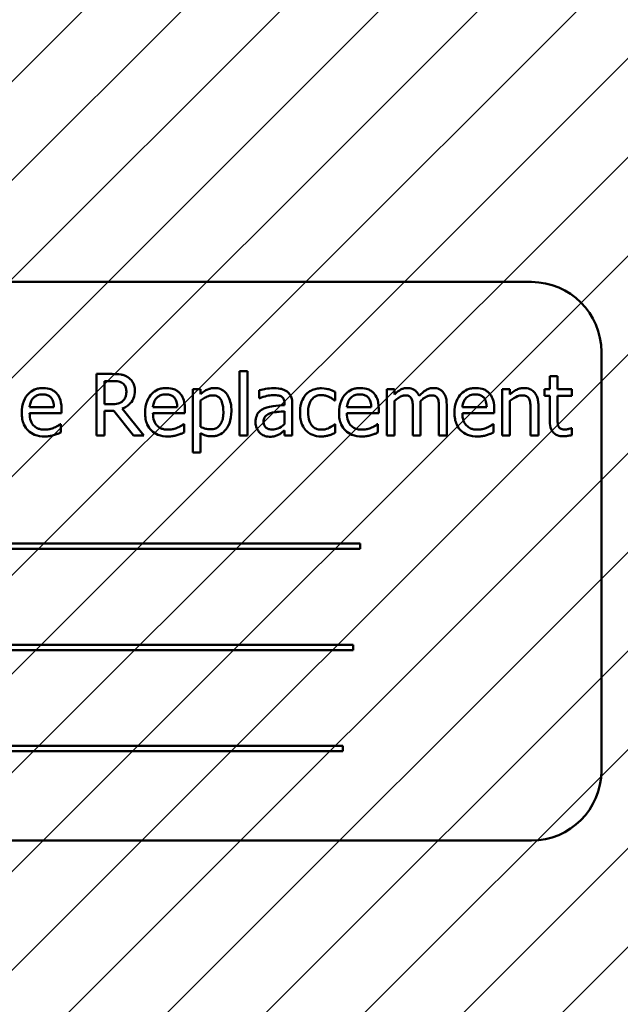
# Model space of a CAD drawing. Units: inches. Extents: x 4 to 172, y 2 to 134.
# Drawn here: x 121 to 122, y 64 to 66 of the extents above; entities that cross this region are included whole.
import ezdxf

# ---------------------------------------------------------------- set-up
doc = ezdxf.new("R2010")
doc.units = ezdxf.units.IN
doc.header["$LTSCALE"] = 8
doc.header["$MEASUREMENT"] = 0
doc.layers.add('Hatch (ANSI)', color=7, linetype='Continuous', lineweight=18)
doc.layers.add('Visible (ANSI)', color=7, linetype='Continuous', lineweight=50)

msp = doc.modelspace()

# ---------------------------------------------------------------- linework, layer by layer
at = {"layer": 'Hatch (ANSI)', "color": 1, "linetype": 'Continuous', "true_color": 0xff0000}
for p, q in [((117.922, 63.1109), (123.0291, 68.218)), ((117.922, 62.9341), (123.0291, 68.0412)), ((117.922, 62.7573), (123.0291, 67.8644)), ((117.922, 62.5805), (123.0291, 67.6877)), ((117.922, 62.4038), (123.0291, 67.5109)), ((117.922, 62.227), (123.0291, 67.3341)), ((117.922, 62.0502), (123.0291, 67.1573)), ((117.922, 61.8734), (123.0291, 66.9806)), ((117.922, 61.6966), (123.0291, 66.8038)), ((117.922, 61.5199), (123.0291, 66.627)), ((117.922, 61.3431), (123.0291, 66.4502)), ((117.922, 61.1663), (123.0291, 66.2734)), ((117.922, 60.9895), (123.0291, 66.0967)), ((117.922, 60.8128), (123.0291, 65.9199)), ((117.922, 60.636), (123.0291, 65.7431)), ((117.922, 60.4592), (123.0291, 65.5663))]:
    msp.add_line(p, q, dxfattribs=at)
at = {"layer": 'Visible (ANSI)'}
for p, q in [((121.5548, 65.4551), (119.8048, 65.4551)), ((121.6798, 64.5801), (121.6798, 65.3301)), ((120.8045, 65.2904), (120.7762, 65.2904)), ((120.7762, 65.2904), (120.7762, 65.1804)), ((121.0325, 65.2953), (121.0325, 65.1804)), ((121.0464, 65.2953), (121.0325, 65.2953)), ((121.0464, 65.1804), (121.0464, 65.2953)), ((121.6014, 65.2867), (121.5875, 65.2867)), ((121.5875, 65.2867), (121.5875, 65.263)), ((121.6014, 65.263), (121.6014, 65.2867)), ((120.7908, 65.2364), (120.7908, 65.2778)), ((120.7908, 65.2778), (120.8053, 65.2778)), ((120.9625, 65.263), (120.9486, 65.263)), ((120.9486, 65.263), (120.9486, 65.15)), ((120.9625, 65.2543), (120.9625, 65.263)), ((121.0676, 65.2612), (121.0676, 65.247)), ((121.0676, 65.247), (121.0684, 65.247)), ((121.2034, 65.2429), (121.2034, 65.2585)), ((121.3095, 65.263), (121.2956, 65.263)), ((121.2956, 65.263), (121.2956, 65.1804)), ((121.3095, 65.2539), (121.3095, 65.263)), ((121.5023, 65.263), (121.5023, 65.1804)), ((121.5162, 65.263), (121.5023, 65.263)), ((121.5162, 65.2538), (121.5162, 65.263)), ((121.5875, 65.263), (121.5781, 65.263)), ((121.5781, 65.263), (121.5781, 65.2515)), ((121.5781, 65.2515), (121.5875, 65.2515)), ((121.5875, 65.2515), (121.5875, 65.2057)), ((121.627, 65.263), (121.6014, 65.263)), ((121.6014, 65.2122), (121.6014, 65.2515)), ((121.6014, 65.2515), (121.627, 65.2515)), ((121.627, 65.2515), (121.627, 65.263)), ((120.7002, 65.2309), (120.6567, 65.2309)), ((120.8037, 65.2364), (120.7908, 65.2364)), ((120.8613, 65.1804), (120.8222, 65.2283)), ((120.921, 65.2309), (120.8774, 65.2309)), ((120.9625, 65.1958), (120.9625, 65.2427)), ((121.1128, 65.2374), (121.1128, 65.2347)), ((121.1267, 65.1804), (121.1267, 65.2368)), ((121.2026, 65.2429), (121.2034, 65.2429)), ((121.268, 65.2309), (121.2244, 65.2309)), ((121.3095, 65.1804), (121.3095, 65.2421)), ((121.3424, 65.2282), (121.3424, 65.1804)), ((121.3563, 65.1804), (121.3563, 65.2348)), ((121.3892, 65.2282), (121.3892, 65.1804)), ((121.4031, 65.1804), (121.4031, 65.2348)), ((121.4746, 65.2309), (121.431, 65.2309)), ((121.5162, 65.1804), (121.5162, 65.2421)), ((121.5671, 65.1804), (121.5671, 65.234)), ((120.6567, 65.2203), (120.7138, 65.2203)), ((120.7138, 65.2203), (120.7138, 65.2278)), ((120.7908, 65.1804), (120.7908, 65.2242)), ((120.7908, 65.2242), (120.8076, 65.2242)), ((120.8076, 65.2242), (120.8423, 65.1804)), ((120.8774, 65.2203), (120.9345, 65.2203)), ((120.9345, 65.2203), (120.9345, 65.2278)), ((121.1128, 65.2237), (121.1128, 65.2007)), ((121.2244, 65.2203), (121.2815, 65.2203)), ((121.2815, 65.2203), (121.2815, 65.2278)), ((121.431, 65.2203), (121.4882, 65.2203)), ((121.4882, 65.2203), (121.4882, 65.2278)), ((121.5532, 65.2275), (121.5532, 65.1804)), ((120.7123, 65.2007), (120.7115, 65.2007)), ((120.7123, 65.1855), (120.7123, 65.2007)), ((120.933, 65.2007), (120.9322, 65.2007)), ((120.933, 65.1855), (120.933, 65.2007)), ((121.2034, 65.2007), (121.2026, 65.2007)), ((121.2034, 65.1851), (121.2034, 65.2007)), ((121.28, 65.2007), (121.2792, 65.2007)), ((121.28, 65.1855), (121.28, 65.2007)), ((121.4867, 65.2007), (121.4858, 65.2007)), ((121.4867, 65.1855), (121.4867, 65.2007)), ((121.627, 65.1936), (121.6262, 65.1936)), ((121.627, 65.1811), (121.627, 65.1936)), ((120.7762, 65.1804), (120.7908, 65.1804)), ((120.8423, 65.1804), (120.8613, 65.1804)), ((120.9625, 65.15), (120.9625, 65.1846)), ((121.0325, 65.1804), (121.0464, 65.1804)), ((121.1128, 65.1892), (121.1128, 65.1804)), ((121.1128, 65.1804), (121.1267, 65.1804)), ((121.2956, 65.1804), (121.3095, 65.1804)), ((121.3424, 65.1804), (121.3563, 65.1804)), ((121.3892, 65.1804), (121.4031, 65.1804)), ((121.5023, 65.1804), (121.5162, 65.1804)), ((121.5532, 65.1804), (121.5671, 65.1804)), ((120.9486, 65.15), (120.9625, 65.15)), ((121.2482, 64.9867), (120.0903, 64.9867)), ((121.2482, 64.9772), (121.2482, 64.9867)), ((120.0903, 64.9772), (121.2482, 64.9772)), ((121.2358, 64.8056), (120.1604, 64.8056)), ((121.2358, 64.7961), (121.2358, 64.8056)), ((120.1604, 64.7961), (121.2358, 64.7961)), ((121.217, 64.6245), (120.0591, 64.6245)), ((120.0591, 64.615), (121.217, 64.615)), ((121.217, 64.615), (121.217, 64.6245)), ((119.8048, 64.4551), (121.5548, 64.4551))]:
    msp.add_line(p, q, dxfattribs=at)
for centre, start, end in [((121.5548, 65.3301), 0, 90), ((121.5548, 64.5801), 270, 0)]:
    msp.add_arc(centre, 0.125, start, end, dxfattribs=at)
for points, knots in [([(120.8325, 65.2846), (120.8307, 65.2858), (120.8287, 65.2869), (120.8246, 65.2885), (120.8225, 65.2891), (120.8151, 65.2902), (120.8098, 65.2904), (120.8045, 65.2904)], [-0.0738143, -0.0738143, -0.0738143, -0.0738143, -0.05676999, -0.05676999, -0.04027348, -0.04027348, 0, 0, 0, 0]), ([(120.845, 65.2606), (120.845, 65.2636), (120.8447, 65.2668), (120.8433, 65.2718), (120.8423, 65.2743), (120.8383, 65.2801), (120.8357, 65.2826), (120.8325, 65.2846)], [-0.08862465, -0.08862465, -0.08862465, -0.08862465, -0.05353477, -0.05353477, -0.02853055, -0.02853055, 0, 0, 0, 0]), ([(120.6807, 65.2653), (120.678, 65.2653), (120.6754, 65.2651), (120.6702, 65.2641), (120.6678, 65.2634), (120.6613, 65.2606), (120.6576, 65.258), (120.6518, 65.2521), (120.6486, 65.248), (120.6435, 65.2353), (120.6426, 65.2282), (120.6426, 65.2212)], [-0.2368121, -0.2368121, -0.2368121, -0.2368121, -0.2003751, -0.2003751, -0.1660997, -0.1660997, -0.1039613, -0.1039613, -0.0532165, -0.0532165, 0, 0, 0, 0]), ([(120.7046, 65.2561), (120.7032, 65.2576), (120.7016, 65.259), (120.6981, 65.2614), (120.6963, 65.2623), (120.6913, 65.2642), (120.687, 65.2653), (120.6807, 65.2653)], [-0.1094427, -0.1094427, -0.1094427, -0.1094427, -0.0783983, -0.0783983, -0.0475944, -0.0475944, 0, 0, 0, 0]), ([(120.8053, 65.2778), (120.8078, 65.2778), (120.8124, 65.2777), (120.8185, 65.2762), (120.8208, 65.2754), (120.8228, 65.274)], [-0.04825402, -0.04825402, -0.04825402, -0.04825402, -0.01854655, -0.01854655, 0, 0, 0, 0]), ([(120.8228, 65.274), (120.8241, 65.2732), (120.8252, 65.2722), (120.8272, 65.2697), (120.8279, 65.2684), (120.8294, 65.2648), (120.8298, 65.2621), (120.8298, 65.2594)], [-0.03741459, -0.03741459, -0.03741459, -0.03741459, -0.02965645, -0.02965645, -0.02069666, -0.02069666, 0, 0, 0, 0]), ([(120.9014, 65.2653), (120.8988, 65.2653), (120.8961, 65.2651), (120.891, 65.2641), (120.8886, 65.2634), (120.882, 65.2606), (120.8783, 65.258), (120.8725, 65.2521), (120.8693, 65.248), (120.8642, 65.2353), (120.8633, 65.2282), (120.8633, 65.2212)], [-0.2368121, -0.2368121, -0.2368121, -0.2368121, -0.2003751, -0.2003751, -0.1660997, -0.1660997, -0.1039613, -0.1039613, -0.0532165, -0.0532165, 0, 0, 0, 0]), ([(120.9253, 65.2561), (120.9239, 65.2576), (120.9223, 65.259), (120.9188, 65.2614), (120.917, 65.2623), (120.912, 65.2642), (120.9077, 65.2653), (120.9014, 65.2653)], [-0.1094427, -0.1094427, -0.1094427, -0.1094427, -0.0783983, -0.0783983, -0.0475944, -0.0475944, 0, 0, 0, 0]), ([(120.9877, 65.2653), (120.9853, 65.2653), (120.9829, 65.265), (120.9783, 65.264), (120.9761, 65.2632), (120.9723, 65.2613), (120.9677, 65.259), (120.9625, 65.2543)], [-0.1878509, -0.1878509, -0.1878509, -0.1878509, -0.1197365, -0.1197365, -0.0531865, -0.0531865, 0, 0, 0, 0]), ([(121.0178, 65.2239), (121.0178, 65.2285), (121.0174, 65.2332), (121.0157, 65.2416), (121.0145, 65.2455), (121.0114, 65.2518), (121.0094, 65.2551), (121.0042, 65.2603), (121.0016, 65.2621), (120.9951, 65.2647), (120.9915, 65.2653), (120.9877, 65.2653)], [-0.1738799, -0.1738799, -0.1738799, -0.1738799, -0.1260957, -0.1260957, -0.0844987, -0.0844987, -0.052899, -0.052899, -0.0284129, -0.0284129, 0, 0, 0, 0]), ([(121.0928, 65.2649), (121.088, 65.2649), (121.0833, 65.2645), (121.0772, 65.2633), (121.0715, 65.2623), (121.0676, 65.2612)], [-0.1362292, -0.1362292, -0.1362292, -0.1362292, -0.0311534, -0.0311534, 0, 0, 0, 0]), ([(121.1177, 65.2588), (121.1162, 65.2599), (121.1145, 65.2609), (121.111, 65.2625), (121.1091, 65.2632), (121.1049, 65.2641), (121.1006, 65.2649), (121.0928, 65.2649)], [-0.15515, -0.15515, -0.15515, -0.15515, -0.1074883, -0.1074883, -0.0590414, -0.0590414, 0, 0, 0, 0]), ([(121.179, 65.2648), (121.1758, 65.2648), (121.1727, 65.2645), (121.1666, 65.2632), (121.1636, 65.2622), (121.1572, 65.259), (121.154, 65.2567), (121.1512, 65.2536)], [-0.07840036, -0.07840036, -0.07840036, -0.07840036, -0.0543939, -0.0543939, -0.0313032, -0.0313032, 0, 0, 0, 0]), ([(121.2034, 65.2585), (121.1998, 65.2603), (121.196, 65.2618), (121.1902, 65.2635), (121.1856, 65.2648), (121.179, 65.2648)], [-0.1508645, -0.1508645, -0.1508645, -0.1508645, -0.0499207, -0.0499207, 0, 0, 0, 0]), ([(121.2485, 65.2653), (121.2458, 65.2653), (121.2431, 65.2651), (121.238, 65.2641), (121.2356, 65.2634), (121.229, 65.2606), (121.2254, 65.258), (121.2196, 65.2521), (121.2163, 65.248), (121.2113, 65.2353), (121.2103, 65.2282), (121.2103, 65.2212)], [-0.2368121, -0.2368121, -0.2368121, -0.2368121, -0.2003751, -0.2003751, -0.1660997, -0.1660997, -0.1039613, -0.1039613, -0.0532165, -0.0532165, 0, 0, 0, 0]), ([(121.2724, 65.2561), (121.2709, 65.2576), (121.2693, 65.259), (121.2659, 65.2614), (121.264, 65.2623), (121.259, 65.2642), (121.2547, 65.2653), (121.2485, 65.2653)], [-0.1094427, -0.1094427, -0.1094427, -0.1094427, -0.0783983, -0.0783983, -0.0475944, -0.0475944, 0, 0, 0, 0]), ([(121.3321, 65.2653), (121.33, 65.2653), (121.3279, 65.265), (121.324, 65.264), (121.3221, 65.2633), (121.3181, 65.261), (121.3144, 65.2587), (121.3095, 65.2539)], [-0.1358397, -0.1358397, -0.1358397, -0.1358397, -0.093581, -0.093581, -0.0522732, -0.0522732, 0, 0, 0, 0]), ([(121.3537, 65.251), (121.353, 65.2526), (121.3523, 65.2542), (121.3506, 65.2569), (121.3496, 65.2581), (121.3477, 65.2601), (121.3457, 65.2619), (121.3389, 65.2647), (121.3355, 65.2653), (121.3321, 65.2653)], [-0.1373709, -0.1373709, -0.1373709, -0.1373709, -0.0946094, -0.0946094, -0.0556708, -0.0556708, -0.0263703, -0.0263703, 0, 0, 0, 0]), ([(121.3789, 65.2653), (121.3766, 65.2653), (121.3744, 65.265), (121.37, 65.2638), (121.3679, 65.2629), (121.3613, 65.2589), (121.3573, 65.2551), (121.3537, 65.251)], [-0.0760541, -0.0760541, -0.0760541, -0.0760541, -0.05870892, -0.05870892, -0.04133248, -0.04133248, 0, 0, 0, 0]), ([(121.3962, 65.2582), (121.3951, 65.2595), (121.394, 65.2605), (121.3914, 65.2624), (121.39, 65.2631), (121.3869, 65.2643), (121.3838, 65.2653), (121.3789, 65.2653)], [-0.1018277, -0.1018277, -0.1018277, -0.1018277, -0.0690853, -0.0690853, -0.0372049, -0.0372049, 0, 0, 0, 0]), ([(121.4551, 65.2653), (121.4524, 65.2653), (121.4497, 65.2651), (121.4446, 65.2641), (121.4422, 65.2634), (121.4357, 65.2606), (121.432, 65.258), (121.4262, 65.2521), (121.4229, 65.248), (121.4179, 65.2353), (121.4169, 65.2282), (121.4169, 65.2212)], [-0.2368121, -0.2368121, -0.2368121, -0.2368121, -0.2003751, -0.2003751, -0.1660997, -0.1660997, -0.1039613, -0.1039613, -0.0532165, -0.0532165, 0, 0, 0, 0]), ([(121.479, 65.2561), (121.4776, 65.2576), (121.476, 65.259), (121.4725, 65.2614), (121.4706, 65.2623), (121.4657, 65.2642), (121.4613, 65.2653), (121.4551, 65.2653)], [-0.1094427, -0.1094427, -0.1094427, -0.1094427, -0.0783983, -0.0783983, -0.0475944, -0.0475944, 0, 0, 0, 0]), ([(121.5412, 65.2653), (121.539, 65.2653), (121.5368, 65.265), (121.5325, 65.2641), (121.5304, 65.2633), (121.5262, 65.2612), (121.5219, 65.259), (121.5162, 65.2538)], [-0.1640132, -0.1640132, -0.1640132, -0.1640132, -0.1114033, -0.1114033, -0.059088, -0.059088, 0, 0, 0, 0]), ([(121.5671, 65.234), (121.5671, 65.2371), (121.5668, 65.2402), (121.5658, 65.2459), (121.5651, 65.2485), (121.5631, 65.2531), (121.5616, 65.256), (121.5568, 65.2607), (121.5544, 65.2623), (121.5484, 65.2648), (121.5448, 65.2653), (121.5412, 65.2653)], [-0.1491538, -0.1491538, -0.1491538, -0.1491538, -0.1113006, -0.1113006, -0.0785129, -0.0785129, -0.049832, -0.049832, -0.0273646, -0.0273646, 0, 0, 0, 0]), ([(120.6567, 65.2309), (120.657, 65.2351), (120.6579, 65.238), (120.6598, 65.2428), (120.6614, 65.2452), (120.6634, 65.2474)], [-0.03937759, -0.03937759, -0.03937759, -0.03937759, -0.02237561, -0.02237561, 0, 0, 0, 0]), ([(120.6634, 65.2474), (120.6664, 65.2503), (120.6691, 65.2516), (120.6735, 65.2535), (120.6768, 65.2539), (120.6799, 65.2539)], [-0.03655812, -0.03655812, -0.03655812, -0.03655812, -0.02382751, -0.02382751, 0, 0, 0, 0]), ([(120.6799, 65.2539), (120.682, 65.2539), (120.6841, 65.2537), (120.6874, 65.253), (120.6891, 65.2525), (120.6928, 65.2504), (120.6943, 65.2491), (120.6955, 65.2475)], [-0.05908023, -0.05908023, -0.05908023, -0.05908023, -0.03198402, -0.03198402, -0.01553115, -0.01553115, 0, 0, 0, 0]), ([(120.6955, 65.2475), (120.6963, 65.2465), (120.6969, 65.2455), (120.6982, 65.2429), (120.6986, 65.2416), (120.6998, 65.2375), (120.7001, 65.2341), (120.7002, 65.2309)], [-0.03832786, -0.03832786, -0.03832786, -0.03832786, -0.03229059, -0.03229059, -0.02446936, -0.02446936, 0, 0, 0, 0]), ([(120.7138, 65.2278), (120.7138, 65.2372), (120.7122, 65.2428), (120.7092, 65.2501), (120.7073, 65.2533), (120.7046, 65.2561)], [-0.05948621, -0.05948621, -0.05948621, -0.05948621, -0.02930294, -0.02930294, 0, 0, 0, 0]), ([(120.8222, 65.2283), (120.8249, 65.2293), (120.8275, 65.2306), (120.8323, 65.2336), (120.8344, 65.2353), (120.84, 65.2413), (120.8418, 65.245), (120.8443, 65.2512), (120.845, 65.2559), (120.845, 65.2606)], [-0.06783932, -0.06783932, -0.06783932, -0.06783932, -0.05944131, -0.05944131, -0.05145346, -0.05145346, -0.03572129, -0.03572129, 0, 0, 0, 0]), ([(120.8298, 65.2594), (120.8298, 65.2573), (120.8296, 65.2552), (120.8289, 65.2512), (120.8283, 65.2495), (120.8267, 65.2458), (120.8253, 65.2438), (120.8235, 65.2421)], [-0.04294406, -0.04294406, -0.04294406, -0.04294406, -0.03085374, -0.03085374, -0.01869094, -0.01869094, 0, 0, 0, 0]), ([(120.8774, 65.2309), (120.8777, 65.2351), (120.8786, 65.238), (120.8805, 65.2428), (120.8821, 65.2452), (120.8841, 65.2474)], [-0.03937759, -0.03937759, -0.03937759, -0.03937759, -0.02237561, -0.02237561, 0, 0, 0, 0]), ([(120.8841, 65.2474), (120.8871, 65.2503), (120.8898, 65.2516), (120.8942, 65.2535), (120.8975, 65.2539), (120.9006, 65.2539)], [-0.03655812, -0.03655812, -0.03655812, -0.03655812, -0.02382751, -0.02382751, 0, 0, 0, 0]), ([(120.9006, 65.2539), (120.9027, 65.2539), (120.9048, 65.2537), (120.9081, 65.253), (120.9098, 65.2525), (120.9135, 65.2504), (120.915, 65.2491), (120.9162, 65.2475)], [-0.05908023, -0.05908023, -0.05908023, -0.05908023, -0.03198402, -0.03198402, -0.01553115, -0.01553115, 0, 0, 0, 0]), ([(120.9162, 65.2475), (120.917, 65.2465), (120.9177, 65.2455), (120.9189, 65.2429), (120.9193, 65.2416), (120.9205, 65.2375), (120.9209, 65.2341), (120.921, 65.2309)], [-0.03832786, -0.03832786, -0.03832786, -0.03832786, -0.03229059, -0.03229059, -0.02446936, -0.02446936, 0, 0, 0, 0]), ([(120.9345, 65.2278), (120.9345, 65.2372), (120.9329, 65.2428), (120.93, 65.2501), (120.928, 65.2533), (120.9253, 65.2561)], [-0.05948621, -0.05948621, -0.05948621, -0.05948621, -0.02930294, -0.02930294, 0, 0, 0, 0]), ([(120.9625, 65.2427), (120.9677, 65.2471), (120.9723, 65.2492), (120.9776, 65.2514), (120.9809, 65.2521), (120.9843, 65.2521)], [-0.04360468, -0.04360468, -0.04360468, -0.04360468, -0.02634836, -0.02634836, 0, 0, 0, 0]), ([(120.9843, 65.2521), (120.9859, 65.2521), (120.9874, 65.252), (120.9902, 65.2514), (120.9915, 65.2509), (120.9944, 65.2494), (120.9959, 65.2483), (120.9978, 65.246), (120.9994, 65.244), (121.0028, 65.2348), (121.0034, 65.2286), (121.0034, 65.2223)], [-0.2430766, -0.2430766, -0.2430766, -0.2430766, -0.1927012, -0.1927012, -0.1469172, -0.1469172, -0.0828668, -0.0828668, -0.0478493, -0.0478493, 0, 0, 0, 0]), ([(121.0684, 65.247), (121.0726, 65.2488), (121.0769, 65.2502), (121.0846, 65.2519), (121.0888, 65.2526), (121.0927, 65.2526)], [-0.07265039, -0.07265039, -0.07265039, -0.07265039, -0.03025474, -0.03025474, 0, 0, 0, 0]), ([(121.0927, 65.2526), (121.0958, 65.2526), (121.0996, 65.2524), (121.1041, 65.2514), (121.1057, 65.2508), (121.1072, 65.2499)], [-0.03475124, -0.03475124, -0.03475124, -0.03475124, -0.0132719, -0.0132719, 0, 0, 0, 0]), ([(121.1072, 65.2499), (121.1082, 65.2492), (121.1091, 65.2484), (121.1104, 65.2468), (121.1111, 65.2458), (121.1125, 65.2423), (121.1128, 65.2398), (121.1128, 65.2374)], [-0.04830264, -0.04830264, -0.04830264, -0.04830264, -0.03164599, -0.03164599, -0.01879053, -0.01879053, 0, 0, 0, 0]), ([(121.1267, 65.2368), (121.1267, 65.2398), (121.1265, 65.2429), (121.1252, 65.2483), (121.1244, 65.2506), (121.1217, 65.2552), (121.1199, 65.2571), (121.1177, 65.2588)], [-0.06282077, -0.06282077, -0.06282077, -0.06282077, -0.04017341, -0.04017341, -0.02080948, -0.02080948, 0, 0, 0, 0]), ([(121.1512, 65.2536), (121.1477, 65.2498), (121.1452, 65.2452), (121.1424, 65.2376), (121.1405, 65.2317), (121.1405, 65.2215)], [-0.2141649, -0.2141649, -0.2141649, -0.2141649, -0.0773125, -0.0773125, 0, 0, 0, 0]), ([(121.1549, 65.2215), (121.1549, 65.2247), (121.1551, 65.228), (121.1562, 65.2338), (121.1569, 65.2365), (121.1596, 65.2425), (121.1616, 65.2449), (121.1653, 65.2486), (121.1675, 65.25), (121.1727, 65.2522), (121.1757, 65.2527), (121.1788, 65.2527)], [-0.09259247, -0.09259247, -0.09259247, -0.09259247, -0.07658308, -0.07658308, -0.0627042, -0.0627042, -0.04352296, -0.04352296, -0.0231675, -0.0231675, 0, 0, 0, 0]), ([(121.1788, 65.2527), (121.1813, 65.2527), (121.1838, 65.2523), (121.1877, 65.2512), (121.1905, 65.2503), (121.1931, 65.2491)], [-0.06019309, -0.06019309, -0.06019309, -0.06019309, -0.02238557, -0.02238557, 0, 0, 0, 0]), ([(121.1931, 65.2491), (121.195, 65.2481), (121.197, 65.247), (121.2, 65.2449), (121.2013, 65.2439), (121.2026, 65.2429)], [-0.02833755, -0.02833755, -0.02833755, -0.02833755, -0.0121361, -0.0121361, 0, 0, 0, 0]), ([(121.2244, 65.2309), (121.2248, 65.2351), (121.2256, 65.238), (121.2275, 65.2428), (121.2292, 65.2452), (121.2312, 65.2474)], [-0.03937759, -0.03937759, -0.03937759, -0.03937759, -0.02237561, -0.02237561, 0, 0, 0, 0]), ([(121.2312, 65.2474), (121.2341, 65.2503), (121.2368, 65.2516), (121.2413, 65.2535), (121.2445, 65.2539), (121.2477, 65.2539)], [-0.03655812, -0.03655812, -0.03655812, -0.03655812, -0.02382751, -0.02382751, 0, 0, 0, 0]), ([(121.2477, 65.2539), (121.2497, 65.2539), (121.2519, 65.2537), (121.2551, 65.253), (121.2569, 65.2525), (121.2605, 65.2504), (121.262, 65.2491), (121.2633, 65.2475)], [-0.05908023, -0.05908023, -0.05908023, -0.05908023, -0.03198402, -0.03198402, -0.01553115, -0.01553115, 0, 0, 0, 0]), ([(121.2633, 65.2475), (121.264, 65.2465), (121.2647, 65.2455), (121.2659, 65.2429), (121.2664, 65.2416), (121.2675, 65.2375), (121.2679, 65.2341), (121.268, 65.2309)], [-0.03832786, -0.03832786, -0.03832786, -0.03832786, -0.03229059, -0.03229059, -0.02446936, -0.02446936, 0, 0, 0, 0]), ([(121.2815, 65.2278), (121.2815, 65.2372), (121.2799, 65.2428), (121.277, 65.2501), (121.275, 65.2533), (121.2724, 65.2561)], [-0.05948621, -0.05948621, -0.05948621, -0.05948621, -0.02930294, -0.02930294, 0, 0, 0, 0]), ([(121.3095, 65.2421), (121.3116, 65.244), (121.3138, 65.2458), (121.3197, 65.2498), (121.3221, 65.2508), (121.3247, 65.2517), (121.3266, 65.2521), (121.3285, 65.2521)], [-0.02456904, -0.02456904, -0.02456904, -0.02456904, -0.02074905, -0.02074905, -0.01487684, -0.01487684, 0, 0, 0, 0]), ([(121.3285, 65.2521), (121.3307, 65.2521), (121.3329, 65.2519), (121.3354, 65.251), (121.3366, 65.2504), (121.3388, 65.2485), (121.3395, 65.2475), (121.3401, 65.2463)], [-0.05211046, -0.05211046, -0.05211046, -0.05211046, -0.02196912, -0.02196912, -0.00999116, -0.00999116, 0, 0, 0, 0]), ([(121.3401, 65.2463), (121.3411, 65.2444), (121.3417, 65.2418), (121.3423, 65.2353), (121.3424, 65.2317), (121.3424, 65.2282)], [-0.05002783, -0.05002783, -0.05002783, -0.05002783, -0.02685442, -0.02685442, 0, 0, 0, 0]), ([(121.3561, 65.2418), (121.3582, 65.2439), (121.3605, 65.2459), (121.3647, 65.2487), (121.367, 65.2501), (121.3715, 65.2517), (121.3734, 65.2521), (121.3753, 65.2521)], [-0.06668738, -0.06668738, -0.06668738, -0.06668738, -0.0359382, -0.0359382, -0.01477227, -0.01477227, 0, 0, 0, 0]), ([(121.3753, 65.2521), (121.3775, 65.2521), (121.3797, 65.2519), (121.3822, 65.251), (121.3834, 65.2504), (121.3856, 65.2485), (121.3863, 65.2475), (121.3869, 65.2463)], [-0.05211046, -0.05211046, -0.05211046, -0.05211046, -0.02196912, -0.02196912, -0.00999116, -0.00999116, 0, 0, 0, 0]), ([(121.3869, 65.2463), (121.3879, 65.2444), (121.3885, 65.2418), (121.3891, 65.2353), (121.3892, 65.2317), (121.3892, 65.2282)], [-0.05002783, -0.05002783, -0.05002783, -0.05002783, -0.02685442, -0.02685442, 0, 0, 0, 0]), ([(121.4031, 65.2348), (121.4031, 65.2429), (121.4019, 65.2476), (121.3996, 65.2535), (121.3981, 65.256), (121.3962, 65.2582)], [-0.04846664, -0.04846664, -0.04846664, -0.04846664, -0.02239453, -0.02239453, 0, 0, 0, 0]), ([(121.431, 65.2309), (121.4314, 65.2351), (121.4322, 65.238), (121.4342, 65.2428), (121.4358, 65.2452), (121.4378, 65.2474)], [-0.03937759, -0.03937759, -0.03937759, -0.03937759, -0.02237561, -0.02237561, 0, 0, 0, 0]), ([(121.4378, 65.2474), (121.4408, 65.2503), (121.4435, 65.2516), (121.4479, 65.2535), (121.4512, 65.2539), (121.4543, 65.2539)], [-0.03655812, -0.03655812, -0.03655812, -0.03655812, -0.02382751, -0.02382751, 0, 0, 0, 0]), ([(121.4543, 65.2539), (121.4564, 65.2539), (121.4585, 65.2537), (121.4617, 65.253), (121.4635, 65.2525), (121.4671, 65.2504), (121.4686, 65.2491), (121.4699, 65.2475)], [-0.05908023, -0.05908023, -0.05908023, -0.05908023, -0.03198402, -0.03198402, -0.01553115, -0.01553115, 0, 0, 0, 0]), ([(121.4699, 65.2475), (121.4707, 65.2465), (121.4713, 65.2455), (121.4726, 65.2429), (121.473, 65.2416), (121.4742, 65.2375), (121.4745, 65.2341), (121.4746, 65.2309)], [-0.03832786, -0.03832786, -0.03832786, -0.03832786, -0.03229059, -0.03229059, -0.02446936, -0.02446936, 0, 0, 0, 0]), ([(121.4882, 65.2278), (121.4882, 65.2372), (121.4866, 65.2428), (121.4836, 65.2501), (121.4816, 65.2533), (121.479, 65.2561)], [-0.05948621, -0.05948621, -0.05948621, -0.05948621, -0.02930294, -0.02930294, 0, 0, 0, 0]), ([(121.5162, 65.2421), (121.5207, 65.246), (121.5256, 65.249), (121.5323, 65.2515), (121.5349, 65.2521), (121.5376, 65.2521)], [-0.05499972, -0.05499972, -0.05499972, -0.05499972, -0.0201559, -0.0201559, 0, 0, 0, 0]), ([(121.5376, 65.2521), (121.5397, 65.2521), (121.5419, 65.2519), (121.5449, 65.251), (121.5463, 65.2505), (121.5489, 65.2484), (121.5498, 65.2472), (121.5505, 65.2459)], [-0.05557501, -0.05557501, -0.05557501, -0.05557501, -0.02508241, -0.02508241, -0.01134495, -0.01134495, 0, 0, 0, 0]), ([(121.5505, 65.2459), (121.5517, 65.2437), (121.5523, 65.2409), (121.553, 65.2346), (121.5532, 65.231), (121.5532, 65.2275)], [-0.04869454, -0.04869454, -0.04869454, -0.04869454, -0.02697799, -0.02697799, 0, 0, 0, 0]), ([(120.8235, 65.2421), (120.8224, 65.241), (120.8211, 65.24), (120.8176, 65.2381), (120.8158, 65.2377), (120.8113, 65.2367), (120.8074, 65.2364), (120.8037, 65.2364)], [-0.03875804, -0.03875804, -0.03875804, -0.03875804, -0.03466628, -0.03466628, -0.02878337, -0.02878337, 0, 0, 0, 0]), ([(121.076, 65.2285), (121.0729, 65.2271), (121.07, 65.2253), (121.0663, 65.2215), (121.0644, 65.2193), (121.0615, 65.2121), (121.0609, 65.2082), (121.0609, 65.2043)], [-0.1126141, -0.1126141, -0.1126141, -0.1126141, -0.0589481, -0.0589481, -0.0296329, -0.0296329, 0, 0, 0, 0]), ([(121.1128, 65.2347), (121.106, 65.2343), (121.0991, 65.2337), (121.0898, 65.2325), (121.0828, 65.2316), (121.076, 65.2285)], [-0.2058434, -0.2058434, -0.2058434, -0.2058434, -0.0573549, -0.0573549, 0, 0, 0, 0]), ([(121.3563, 65.2348), (121.3563, 65.2361), (121.3563, 65.2375), (121.3562, 65.2393), (121.3561, 65.2406), (121.3561, 65.2418)], [-0.04063829, -0.04063829, -0.04063829, -0.04063829, -0.00964737, -0.00964737, 0, 0, 0, 0]), ([(120.6426, 65.2212), (120.6426, 65.2174), (120.6429, 65.2135), (120.6442, 65.2064), (120.6451, 65.2031), (120.6483, 65.1959), (120.6508, 65.1922), (120.6574, 65.1858), (120.6612, 65.1834), (120.6714, 65.1794), (120.6778, 65.1785), (120.6841, 65.1785)], [-0.1728436, -0.1728436, -0.1728436, -0.1728436, -0.143664, -0.143664, -0.1176773, -0.1176773, -0.0833472, -0.0833472, -0.0480538, -0.0480538, 0, 0, 0, 0]), ([(120.6839, 65.1907), (120.6817, 65.1907), (120.6794, 65.1908), (120.6752, 65.1916), (120.6732, 65.1922), (120.6685, 65.1943), (120.666, 65.196), (120.6625, 65.1998), (120.6604, 65.2023), (120.6572, 65.2107), (120.6567, 65.2156), (120.6567, 65.2203)], [-0.1840645, -0.1840645, -0.1840645, -0.1840645, -0.1487722, -0.1487722, -0.1166797, -0.1166797, -0.0685192, -0.0685192, -0.0357874, -0.0357874, 0, 0, 0, 0]), ([(120.8633, 65.2212), (120.8633, 65.2174), (120.8636, 65.2135), (120.8649, 65.2064), (120.8658, 65.2031), (120.869, 65.1959), (120.8715, 65.1922), (120.8781, 65.1858), (120.8819, 65.1834), (120.8921, 65.1794), (120.8985, 65.1785), (120.9048, 65.1785)], [-0.1728436, -0.1728436, -0.1728436, -0.1728436, -0.143664, -0.143664, -0.1176773, -0.1176773, -0.0833472, -0.0833472, -0.0480538, -0.0480538, 0, 0, 0, 0]), ([(120.9046, 65.1907), (120.9024, 65.1907), (120.9001, 65.1908), (120.8959, 65.1916), (120.8939, 65.1922), (120.8892, 65.1943), (120.8867, 65.196), (120.8832, 65.1998), (120.8812, 65.2023), (120.878, 65.2107), (120.8774, 65.2156), (120.8774, 65.2203)], [-0.1840645, -0.1840645, -0.1840645, -0.1840645, -0.1487722, -0.1487722, -0.1166797, -0.1166797, -0.0685192, -0.0685192, -0.0357874, -0.0357874, 0, 0, 0, 0]), ([(121.0034, 65.2223), (121.0034, 65.2189), (121.0032, 65.2154), (121.0021, 65.2091), (121.0013, 65.2063), (120.9987, 65.2006), (120.997, 65.1985), (120.9937, 65.1952), (120.9916, 65.1938), (120.9866, 65.1917), (120.9836, 65.1913), (120.9807, 65.1913)], [-0.09118697, -0.09118697, -0.09118697, -0.09118697, -0.07350929, -0.07350929, -0.058631, -0.058631, -0.04153795, -0.04153795, -0.02257548, -0.02257548, 0, 0, 0, 0]), ([(120.983, 65.1788), (120.9852, 65.1788), (120.9874, 65.179), (120.9916, 65.1798), (120.9936, 65.1805), (120.9994, 65.183), (121.0027, 65.1854), (121.0086, 65.1915), (121.0117, 65.1958), (121.0168, 65.2088), (121.0178, 65.2164), (121.0178, 65.2239)], [-0.2052077, -0.2052077, -0.2052077, -0.2052077, -0.179689, -0.179689, -0.1552012, -0.1552012, -0.1064267, -0.1064267, -0.0570482, -0.0570482, 0, 0, 0, 0]), ([(121.0753, 65.2053), (121.0753, 65.2066), (121.0754, 65.2079), (121.0759, 65.2103), (121.0763, 65.2114), (121.0774, 65.2133), (121.0783, 65.2146), (121.0824, 65.2181), (121.0851, 65.2194), (121.088, 65.2203)], [-0.08157426, -0.08157426, -0.08157426, -0.08157426, -0.06033028, -0.06033028, -0.04119868, -0.04119868, -0.02290393, -0.02290393, 0, 0, 0, 0]), ([(121.088, 65.2203), (121.0926, 65.2217), (121.0969, 65.2221), (121.1042, 65.2228), (121.1088, 65.2233), (121.1128, 65.2237)], [-0.05617787, -0.05617787, -0.05617787, -0.05617787, -0.03035877, -0.03035877, 0, 0, 0, 0]), ([(121.1405, 65.2215), (121.1405, 65.2175), (121.1408, 65.2133), (121.142, 65.2071), (121.1428, 65.2034), (121.1462, 65.1955), (121.1484, 65.1921), (121.1512, 65.1892)], [-0.1272472, -0.1272472, -0.1272472, -0.1272472, -0.0654122, -0.0654122, -0.0308909, -0.0308909, 0, 0, 0, 0]), ([(121.1788, 65.1907), (121.177, 65.1907), (121.1752, 65.1908), (121.1719, 65.1915), (121.1704, 65.192), (121.1664, 65.1938), (121.1643, 65.1953), (121.1607, 65.1992), (121.1588, 65.202), (121.1555, 65.2108), (121.1549, 65.2163), (121.1549, 65.2215)], [-0.1458004, -0.1458004, -0.1458004, -0.1458004, -0.1243947, -0.1243947, -0.1044929, -0.1044929, -0.0718292, -0.0718292, -0.0398803, -0.0398803, 0, 0, 0, 0]), ([(121.2103, 65.2212), (121.2103, 65.2174), (121.2106, 65.2135), (121.2119, 65.2064), (121.2129, 65.2031), (121.2161, 65.1959), (121.2186, 65.1922), (121.2251, 65.1858), (121.229, 65.1834), (121.2392, 65.1794), (121.2455, 65.1785), (121.2519, 65.1785)], [-0.1728436, -0.1728436, -0.1728436, -0.1728436, -0.143664, -0.143664, -0.1176773, -0.1176773, -0.0833472, -0.0833472, -0.0480538, -0.0480538, 0, 0, 0, 0]), ([(121.2517, 65.1907), (121.2494, 65.1907), (121.2471, 65.1908), (121.2429, 65.1916), (121.2409, 65.1922), (121.2362, 65.1943), (121.2338, 65.196), (121.2302, 65.1998), (121.2282, 65.2023), (121.225, 65.2107), (121.2244, 65.2156), (121.2244, 65.2203)], [-0.1840645, -0.1840645, -0.1840645, -0.1840645, -0.1487722, -0.1487722, -0.1166797, -0.1166797, -0.0685192, -0.0685192, -0.0357874, -0.0357874, 0, 0, 0, 0]), ([(121.4169, 65.2212), (121.4169, 65.2174), (121.4172, 65.2135), (121.4185, 65.2064), (121.4195, 65.2031), (121.4227, 65.1959), (121.4252, 65.1922), (121.4317, 65.1858), (121.4356, 65.1834), (121.4458, 65.1794), (121.4522, 65.1785), (121.4585, 65.1785)], [-0.1728436, -0.1728436, -0.1728436, -0.1728436, -0.143664, -0.143664, -0.1176773, -0.1176773, -0.0833472, -0.0833472, -0.0480538, -0.0480538, 0, 0, 0, 0]), ([(121.4583, 65.1907), (121.456, 65.1907), (121.4538, 65.1908), (121.4495, 65.1916), (121.4476, 65.1922), (121.4429, 65.1943), (121.4404, 65.196), (121.4368, 65.1998), (121.4348, 65.2023), (121.4316, 65.2107), (121.431, 65.2156), (121.431, 65.2203)], [-0.1840645, -0.1840645, -0.1840645, -0.1840645, -0.1487722, -0.1487722, -0.1166797, -0.1166797, -0.0685192, -0.0685192, -0.0357874, -0.0357874, 0, 0, 0, 0]), ([(121.6033, 65.1961), (121.6028, 65.1971), (121.6024, 65.1981), (121.6018, 65.2003), (121.6017, 65.2014), (121.6014, 65.2057), (121.6014, 65.2089), (121.6014, 65.2122)], [-0.04152874, -0.04152874, -0.04152874, -0.04152874, -0.03313127, -0.03313127, -0.02457289, -0.02457289, 0, 0, 0, 0]), ([(120.7009, 65.1943), (120.6983, 65.1932), (120.6956, 65.1923), (120.6914, 65.1913), (120.6882, 65.1907), (120.6839, 65.1907)], [-0.09031747, -0.09031747, -0.09031747, -0.09031747, -0.03238145, -0.03238145, 0, 0, 0, 0]), ([(120.7115, 65.2007), (120.7102, 65.1996), (120.7086, 65.1985), (120.7058, 65.1968), (120.7038, 65.1957), (120.7009, 65.1943)], [-0.05013414, -0.05013414, -0.05013414, -0.05013414, -0.02486825, -0.02486825, 0, 0, 0, 0]), ([(120.9216, 65.1943), (120.919, 65.1932), (120.9163, 65.1923), (120.9121, 65.1913), (120.9089, 65.1907), (120.9046, 65.1907)], [-0.09031747, -0.09031747, -0.09031747, -0.09031747, -0.03238145, -0.03238145, 0, 0, 0, 0]), ([(120.9322, 65.2007), (120.9309, 65.1996), (120.9294, 65.1985), (120.9265, 65.1968), (120.9245, 65.1957), (120.9216, 65.1943)], [-0.05013414, -0.05013414, -0.05013414, -0.05013414, -0.02486825, -0.02486825, 0, 0, 0, 0]), ([(120.9807, 65.1913), (120.9765, 65.1913), (120.9736, 65.1918), (120.9687, 65.1931), (120.9654, 65.1945), (120.9625, 65.1958)], [-0.0380587, -0.0380587, -0.0380587, -0.0380587, -0.02404632, -0.02404632, 0, 0, 0, 0]), ([(121.0609, 65.2043), (121.0609, 65.2023), (121.0611, 65.2003), (121.0619, 65.1965), (121.0625, 65.1946), (121.0645, 65.1901), (121.0661, 65.1876), (121.0682, 65.1854)], [-0.05267516, -0.05267516, -0.05267516, -0.05267516, -0.03770088, -0.03770088, -0.02279889, -0.02279889, 0, 0, 0, 0]), ([(121.091, 65.1909), (121.0894, 65.1909), (121.0877, 65.1911), (121.0848, 65.1916), (121.0834, 65.192), (121.0805, 65.1934), (121.0794, 65.1943), (121.0776, 65.1962), (121.0769, 65.1975), (121.0755, 65.2009), (121.0753, 65.2031), (121.0753, 65.2053)], [-0.04943679, -0.04943679, -0.04943679, -0.04943679, -0.04231527, -0.04231527, -0.03615188, -0.03615188, -0.02802791, -0.02802791, -0.01646665, -0.01646665, 0, 0, 0, 0]), ([(121.1128, 65.2007), (121.1087, 65.1971), (121.1043, 65.1943), (121.0977, 65.1915), (121.0944, 65.1909), (121.091, 65.1909)], [-0.05466897, -0.05466897, -0.05466897, -0.05466897, -0.02611451, -0.02611451, 0, 0, 0, 0]), ([(121.2026, 65.2007), (121.1978, 65.1963), (121.1931, 65.194), (121.1869, 65.1915), (121.1829, 65.1907), (121.1788, 65.1907)], [-0.0508388, -0.0508388, -0.0508388, -0.0508388, -0.0316435, -0.0316435, 0, 0, 0, 0]), ([(121.2686, 65.1943), (121.2661, 65.1932), (121.2634, 65.1923), (121.2591, 65.1913), (121.2559, 65.1907), (121.2517, 65.1907)], [-0.09031747, -0.09031747, -0.09031747, -0.09031747, -0.03238145, -0.03238145, 0, 0, 0, 0]), ([(121.2792, 65.2007), (121.2779, 65.1996), (121.2764, 65.1985), (121.2735, 65.1968), (121.2716, 65.1957), (121.2686, 65.1943)], [-0.05013414, -0.05013414, -0.05013414, -0.05013414, -0.02486825, -0.02486825, 0, 0, 0, 0]), ([(121.4752, 65.1943), (121.4727, 65.1932), (121.47, 65.1923), (121.4657, 65.1913), (121.4626, 65.1907), (121.4583, 65.1907)], [-0.09031747, -0.09031747, -0.09031747, -0.09031747, -0.03238145, -0.03238145, 0, 0, 0, 0]), ([(121.4858, 65.2007), (121.4846, 65.1996), (121.483, 65.1985), (121.4801, 65.1968), (121.4782, 65.1957), (121.4752, 65.1943)], [-0.05013414, -0.05013414, -0.05013414, -0.05013414, -0.02486825, -0.02486825, 0, 0, 0, 0]), ([(121.5875, 65.2057), (121.5875, 65.2006), (121.5881, 65.1956), (121.5913, 65.188), (121.593, 65.1861), (121.5961, 65.1831), (121.5983, 65.1817), (121.6042, 65.1793), (121.6079, 65.1788), (121.6115, 65.1788)], [-0.07505974, -0.07505974, -0.07505974, -0.07505974, -0.06018967, -0.06018967, -0.04847244, -0.04847244, -0.02765573, -0.02765573, 0, 0, 0, 0]), ([(121.615, 65.1909), (121.6125, 65.1909), (121.61, 65.1912), (121.6067, 65.1925), (121.6058, 65.1931), (121.6044, 65.1943), (121.6038, 65.1952), (121.6033, 65.1961)], [-0.02286061, -0.02286061, -0.02286061, -0.02286061, -0.01386975, -0.01386975, -0.00799605, -0.00799605, 0, 0, 0, 0]), ([(121.6262, 65.1936), (121.625, 65.1931), (121.6231, 65.1925), (121.6203, 65.1916), (121.6184, 65.1909), (121.615, 65.1909)], [-0.0570571, -0.0570571, -0.0570571, -0.0570571, -0.02552764, -0.02552764, 0, 0, 0, 0]), ([(120.6841, 65.1785), (120.6867, 65.1785), (120.6898, 65.1787), (120.6949, 65.1796), (120.6973, 65.1802), (120.6997, 65.1809)], [-0.03927279, -0.03927279, -0.03927279, -0.03927279, -0.01908404, -0.01908404, 0, 0, 0, 0]), ([(120.6997, 65.1809), (120.7019, 65.1815), (120.7041, 65.1823), (120.7073, 65.1835), (120.7099, 65.1845), (120.7123, 65.1855)], [-0.05828103, -0.05828103, -0.05828103, -0.05828103, -0.01935634, -0.01935634, 0, 0, 0, 0]), ([(120.9048, 65.1785), (120.9075, 65.1785), (120.9105, 65.1787), (120.9156, 65.1796), (120.918, 65.1802), (120.9204, 65.1809)], [-0.03927279, -0.03927279, -0.03927279, -0.03927279, -0.01908404, -0.01908404, 0, 0, 0, 0]), ([(120.9204, 65.1809), (120.9226, 65.1815), (120.9249, 65.1823), (120.928, 65.1835), (120.9306, 65.1845), (120.933, 65.1855)], [-0.05828103, -0.05828103, -0.05828103, -0.05828103, -0.01935634, -0.01935634, 0, 0, 0, 0]), ([(120.9625, 65.1846), (120.9655, 65.1828), (120.9688, 65.1813), (120.9738, 65.1797), (120.9773, 65.1788), (120.983, 65.1788)], [-0.1289578, -0.1289578, -0.1289578, -0.1289578, -0.0432669, -0.0432669, 0, 0, 0, 0]), ([(121.0682, 65.1854), (121.0706, 65.1831), (121.0732, 65.1813), (121.0784, 65.1791), (121.0817, 65.1781), (121.086, 65.1781)], [-0.08019114, -0.08019114, -0.08019114, -0.08019114, -0.03285567, -0.03285567, 0, 0, 0, 0]), ([(121.086, 65.1781), (121.0896, 65.1781), (121.0931, 65.1784), (121.0967, 65.1794), (121.0992, 65.1802), (121.1027, 65.1821)], [-0.1029357, -0.1029357, -0.1029357, -0.1029357, -0.0305391, -0.0305391, 0, 0, 0, 0]), ([(121.1027, 65.1821), (121.1047, 65.1831), (121.1065, 65.1843), (121.1098, 65.1869), (121.1113, 65.188), (121.1128, 65.1892)], [-0.03112747, -0.03112747, -0.03112747, -0.03112747, -0.01453668, -0.01453668, 0, 0, 0, 0]), ([(121.1512, 65.1892), (121.1529, 65.1874), (121.1548, 65.1858), (121.1589, 65.1831), (121.1611, 65.182), (121.1668, 65.1799), (121.1719, 65.1785), (121.179, 65.1785)], [-0.1267379, -0.1267379, -0.1267379, -0.1267379, -0.090779, -0.090779, -0.0543885, -0.0543885, 0, 0, 0, 0]), ([(121.179, 65.1785), (121.1813, 65.1785), (121.184, 65.1787), (121.1884, 65.1795), (121.1905, 65.1801), (121.1926, 65.1807)], [-0.03408021, -0.03408021, -0.03408021, -0.03408021, -0.01669402, -0.01669402, 0, 0, 0, 0]), ([(121.1926, 65.1807), (121.1945, 65.1812), (121.1964, 65.1819), (121.1999, 65.1835), (121.2017, 65.1842), (121.2034, 65.1851)], [-0.02924472, -0.02924472, -0.02924472, -0.02924472, -0.01443804, -0.01443804, 0, 0, 0, 0]), ([(121.2519, 65.1785), (121.2545, 65.1785), (121.2575, 65.1787), (121.2626, 65.1796), (121.265, 65.1802), (121.2675, 65.1809)], [-0.03927279, -0.03927279, -0.03927279, -0.03927279, -0.01908404, -0.01908404, 0, 0, 0, 0]), ([(121.2675, 65.1809), (121.2696, 65.1815), (121.2719, 65.1823), (121.275, 65.1835), (121.2777, 65.1845), (121.28, 65.1855)], [-0.05828103, -0.05828103, -0.05828103, -0.05828103, -0.01935634, -0.01935634, 0, 0, 0, 0]), ([(121.4585, 65.1785), (121.4611, 65.1785), (121.4642, 65.1787), (121.4692, 65.1796), (121.4717, 65.1802), (121.4741, 65.1809)], [-0.03927279, -0.03927279, -0.03927279, -0.03927279, -0.01908404, -0.01908404, 0, 0, 0, 0]), ([(121.4741, 65.1809), (121.4762, 65.1815), (121.4785, 65.1823), (121.4816, 65.1835), (121.4843, 65.1845), (121.4867, 65.1855)], [-0.05828103, -0.05828103, -0.05828103, -0.05828103, -0.01935634, -0.01935634, 0, 0, 0, 0]), ([(121.6115, 65.1788), (121.614, 65.1788), (121.6166, 65.1791), (121.6207, 65.1797), (121.6235, 65.1802), (121.627, 65.1811)], [-0.0662629, -0.0662629, -0.0662629, -0.0662629, -0.02726206, -0.02726206, 0, 0, 0, 0])]:
    msp.add_open_spline(points, degree=3, knots=knots, dxfattribs=at)

doc.saveas('drawing.dxf')
